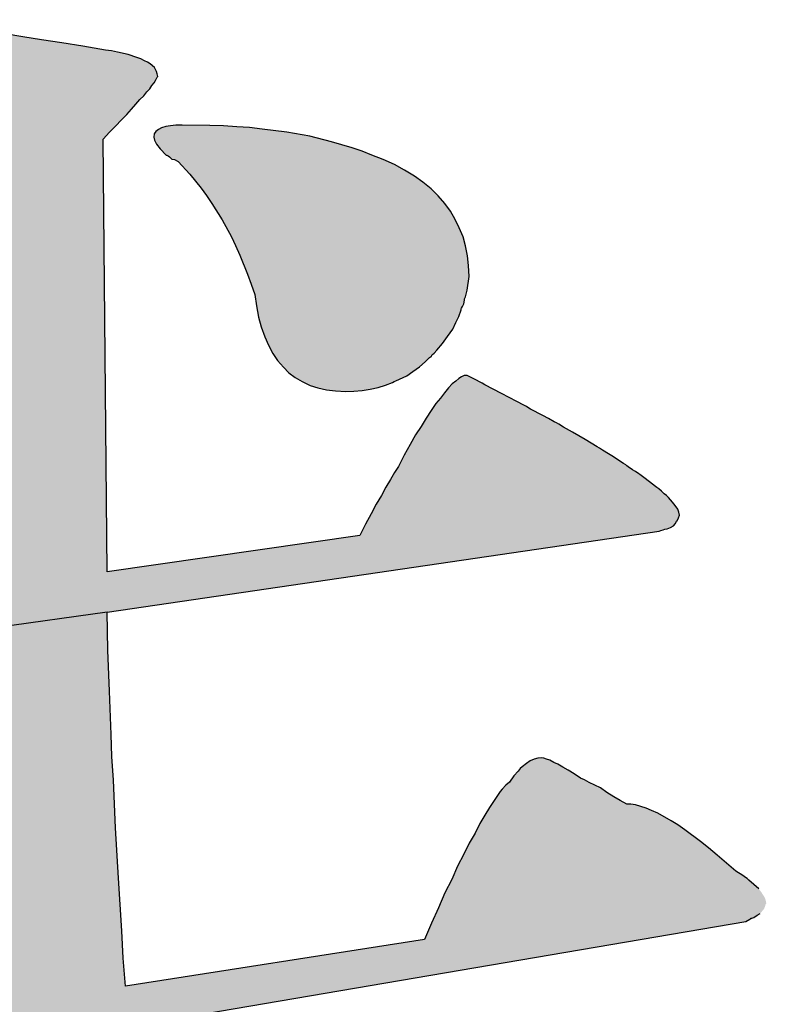
# Model space of a CAD drawing. Extents: x 471799 to 650549, y -115055644 to 114445046.
# Drawn here: x 646516 to 646907, y -359323 to -358807 of the extents above; entities that cross this region are included whole.
import ezdxf

# ---------------------------------------------------------------- set-up
doc = ezdxf.new("R2010")
doc.units = 0
doc.header["$LTSCALE"] = 1000
doc.header["$MEASUREMENT"] = 0
doc.layers.get('0').update_dxf_attribs({"linetype": 'CONTINUOUS'})
doc.layers.add('PUB_DIM', color=3, linetype='CONTINUOUS')
doc.layers.add('图框', color=3, linetype='CONTINUOUS')

# ---------------------------------------------------------------- blocks, each defined once
blk = doc.blocks.new('a')
for points in [[(691193.88, 867290.81), (691194.77, 867290.37), (691195.22, 867290.07), (691196.71, 867289.18), (691201.76, 867286.5), (691204, 867285.31), (691206.38, 867283.97), (691207.27, 867283.53), (691208.31, 867282.93), (691210.24, 867281.74), (691213.81, 867279.66), (691219.02, 867276.68), (691223.93, 867273.71), (691224.97, 867273.11), (691226.16, 867272.37), (691228.54, 867270.88), (691230.62, 867269.55), (691232.85, 867268.06), (691234.78, 867266.87), (691235.67, 867266.27), (691236.12, 867265.98), (691236.72, 867265.53), (691238.5, 867264.34), (691239.39, 867263.74), (691239.84, 867263.45), (691240.43, 867263), (691241.92, 867261.96), (691243.56, 867260.77), (691246.68, 867258.39), (691247.87, 867257.5), (691248.86, 867256.75), (691250.25, 867255.56), (691251.44, 867254.52), (691252.33, 867253.78), (691253.22, 867252.89), (691254.86, 867251.1), (691255.9, 867249.62), (691256.94, 867248.13), (691257.39, 867246.94), (691257.69, 867245.75), (691257.24, 867244.56), (691256.79, 867243.37), (691256.5, 867243.22), (691256.35, 867242.92), (691256.05, 867242.33), (691255.16, 867241.29), (691253.97, 867240.69), (691252.63, 867240.1), (691251.74, 867239.95), (691250.99, 867239.65), (691250.1, 867239.5), (691249.36, 867239.21), (691023.29, 867206.04), (691023.59, 867190.42), (691024.19, 867173.62), (691024.93, 867155.92), (691025.23, 867146.85), (691025.82, 867137.18), (691026.71, 867117.7), (691027.9, 867097.02), (691029.24, 867075.46), (691029.84, 867064.3), (691030.73, 867052.85), (691153.28, 867071.89), (691156.11, 867078.58), (691158.93, 867084.98), (691161.61, 867091.07), (691164.43, 867096.58), (691166.81, 867101.93), (691169.34, 867106.84), (691171.57, 867111.45), (691173.95, 867115.46), (691175.89, 867119.48), (691177.97, 867122.9), (691179.9, 867126.02), (691181.84, 867128.85), (691183.47, 867131.38), (691184.22, 867132.57), (691185.11, 867133.46), (691186.59, 867135.1), (691188.08, 867136.44), (691189.87, 867138.96), (691191.65, 867140.9), (691192.4, 867141.94), (691193.29, 867142.68), (691195.07, 867144.02), (691196.56, 867145.06), (691198.2, 867145.8), (691199.68, 867146.25), (691201.6, 867146.43), (691203.25, 867145.8), (691204.59, 867145.36), (691206.23, 867144.47), (691207.86, 867143.72), (691209.94, 867142.53), (691212.03, 867141.34), (691214.56, 867139.86), (691217.08, 867138.07), (691218.72, 867137.33), (691220.65, 867136.29), (691225.26, 867134.06), (691227.94, 867132.12), (691230.77, 867130.34), (691233.44, 867128.85), (691236.12, 867127.36), (691237.76, 867127.36), (691239.69, 867127.07), (691244, 867125.73), (691246.23, 867124.83), (691248.76, 867123.64), (691254.27, 867120.52), (691256.94, 867118.89), (691259.92, 867116.8), (691266.31, 867112.04), (691269.58, 867109.52), (691273.15, 867106.54), (691280.74, 867100), (691283.56, 867098.21), (691284.75, 867097.32), (691285.75, 867096.58), (691288.17, 867094.49), (691290.11, 867092.71), (691291.3, 867091.22), (691291.45, 867090.92), (691291.74, 867090.48), (691292.49, 867089.36), (691292.64, 867088.99), (691292.34, 867089.59), (691291.74, 867090.48), (691291.45, 867090.92), (691291.3, 867091.22), (691290.11, 867092.71), (691288.17, 867094.49), (691286.09, 867096.28), (691285.35, 867096.87), (691284.75, 867097.32), (691283.56, 867098.21), (691280.74, 867100), (691273.15, 867106.54), (691269.58, 867109.52), (691266.31, 867112.04), (691259.92, 867116.8), (691256.94, 867118.89), (691254.27, 867120.52), (691248.76, 867123.64), (691246.23, 867124.83), (691244, 867125.73), (691239.69, 867127.07), (691237.76, 867127.36), (691236.12, 867127.36), (691233.44, 867128.85), (691230.77, 867130.34), (691227.94, 867132.12), (691225.26, 867134.06), (691220.65, 867136.29), (691218.72, 867137.33), (691217.08, 867138.07), (691214.56, 867139.86), (691212.03, 867141.34), (691209.94, 867142.53), (691207.86, 867143.72), (691206.23, 867144.47), (691204.59, 867145.36), (691203.25, 867145.8), (691202.06, 867146.25), (691201.32, 867146.4), (691199.68, 867146.25), (691198.2, 867145.8), (691196.56, 867145.06), (691195.07, 867144.02), (691193.29, 867142.68), (691192.4, 867141.94), (691191.65, 867140.9), (691189.87, 867138.96), (691188.08, 867136.44), (691186.59, 867135.1), (691185.11, 867133.46), (691184.22, 867132.57), (691183.47, 867131.38), (691181.84, 867128.85), (691179.9, 867126.02), (691177.97, 867122.9), (691175.89, 867119.48), (691173.95, 867115.46), (691171.57, 867111.45), (691169.34, 867106.84), (691166.81, 867101.93), (691164.43, 867096.58), (691161.61, 867091.07), (691158.93, 867084.98), (691156.11, 867078.58), (691153.28, 867071.89), (691030.73, 867052.85), (691029.84, 867064.3), (691029.24, 867075.46), (691027.9, 867097.02), (691026.71, 867117.7), (691025.82, 867137.18), (691025.23, 867146.85), (691024.93, 867155.92), (691024.19, 867173.62), (691023.59, 867190.42), (691023.29, 867206.04), (690934.8, 867193.55), (690945.51, 867038.72), (690929.3, 867036.49), (690921.42, 867035.45), (690913.83, 867034.26), (690898.66, 867032.18), (690884.38, 867030.1), (690877.24, 867029.35), (690870.4, 867028.46), (690863.56, 867027.72), (690857.02, 867026.82), (690844.23, 867025.34), (690832.03, 867023.85), (690839.47, 867019.68), (690846.9, 867015.07), (690854.34, 867010.17), (690858.06, 867007.64), (690861.92, 867004.81), (690871.29, 867007.94), (690881.11, 867010.76), (690891.37, 867013.44), (690901.93, 867015.67), (690912.79, 867018.05), (690924.09, 867019.98), (690935.84, 867021.77), (690948.04, 867023.11), (691032.37, 867036.34), (691034.6, 867021.32), (691037.42, 867006.45), (691040.4, 866992.17), (691043.82, 866978.04), (691047.24, 866964.51), (691051.1, 866951.12), (691055.12, 866938.18), (691059.73, 866925.39), (691065.23, 866931.19), (691070.59, 866936.7), (691075.5, 866942.2), (691080.4, 866947.25), (691084.72, 866952.31), (691088.73, 866957.07), (691092.45, 866961.68), (691096.17, 866965.99), (691099.44, 866970.61), (691102.71, 866974.92), (691105.84, 866979.08), (691109.11, 866982.95), (691111.93, 866986.96), (691114.91, 866990.68), (691117.59, 866994.25), (691120.41, 866997.52), (691122.79, 867000.95), (691125.32, 867004.07), (691127.55, 867007.19), (691129.93, 867010.02), (691132.01, 867012.84), (691134.09, 867015.37), (691137.96, 867019.98), (691139.45, 867022.36), (691141.08, 867024.44), (691142.57, 867026.38), (691144.06, 867028.01), (691146.44, 867031.14), (691147.48, 867032.48), (691148.52, 867033.52), (691149.51, 867035.1), (691151.35, 867036.94), (691151.96, 867038.16), (691154.47, 867037.38), (691156.7, 867036.19), (691159.08, 867034.56), (691161.61, 867032.18), (691162.35, 867031.58), (691163.39, 867030.99), (691164.43, 867030.69), (691165.77, 867030.54), (691166.52, 867029.95), (691167.56, 867029.2), (691170.4, 867027.69), (691172.02, 867026.67), (691174.4, 867025.19), (691179.01, 867022.21), (691183.47, 867019.39), (691187.93, 867016.41), (691192.1, 867013.74), (691196.11, 867011.06), (691199.98, 867008.53), (691203.85, 867005.85), (691210.69, 867001.09), (691213.96, 866998.86), (691217.23, 866996.48), (691220.53, 866994.05), (691221.4, 866993.36), (691222.88, 866992.17), (691225.56, 866990.24), (691228.24, 866988.15), (691230.47, 866986.37), (691231.51, 866985.48), (691232.7, 866984.44), (691233.59, 866983.69), (691234.63, 866982.8), (691236.57, 866981.02), (691238.2, 866979.53), (691238.5, 866979.23), (691238.95, 866978.79), (691239.84, 866977.89), (691242.81, 866974.92), (691243.85, 866973.73), (691244.3, 866973.13), (691244.9, 866972.39), (691246.38, 866970.01), (691247.28, 866967.93), (691247.57, 866967.04), (691247.57, 866966.59), (691247.72, 866965.99), (691247.28, 866964.51), (691246.53, 866963.02), (691245.49, 866961.83), (691244.45, 866960.79), (691244.45, 866960.49), (691243.56, 866960.05), (691242.81, 866959.45), (691241.92, 866959), (691241.18, 866958.41), (691239.1, 866957.67), (691236.86, 866956.77), (691224.37, 866954.99), (691212.03, 866952.76), (691210.99, 866951.72), (691210.99, 866951.42), (691210.09, 866950.08), (691209.2, 866949.63), (691209.05, 866949.34), (691208.16, 866948.89), (691208.01, 866948.59), (691207.12, 866947.85), (691206.08, 866946.81), (691204.74, 866945.62), (691203.4, 866944.13), (691201.76, 866942.79), (691199.98, 866941.16), (691198.05, 866939.37), (691195.96, 866937.29), (691193.44, 866935.36), (691190.91, 866933.13), (691188.08, 866930.75), (691185.26, 866928.07), (691178.71, 866922.57), (691175.14, 866919.59), (691171.57, 866916.32), (691165.48, 866911.71), (691159.82, 866906.95), (691154.17, 866902.34), (691148.82, 866897.73), (691143.46, 866893.42), (691138.56, 866889.1), (691133.65, 866884.94), (691129.19, 866880.77), (691124.58, 866876.91), (691120.41, 866873.04), (691116.25, 866869.32), (691112.38, 866865.46), (691108.51, 866862.03), (691105.09, 866858.47), (691101.67, 866855.04), (691098.7, 866851.62), (691105.54, 866843.74), (691112.38, 866836.31), (691115.65, 866832.88), (691119.07, 866829.31), (691125.91, 866822.77), (691127.4, 866821.58), (691128.15, 866820.99), (691129.04, 866820.24), (691132.31, 866817.57), (691138.56, 866812.36), (691141.53, 866810.13), (691144.65, 866807.75), (691145.25, 866807.3), (691145.99, 866806.71), (691147.48, 866805.52), (691150.45, 866803.29), (691153.13, 866801.35), (691154.47, 866800.46), (691155.96, 866799.42), (691161.31, 866795.7), (691166.37, 866792.43), (691168.75, 866790.94), (691169.94, 866790.2), (691171.28, 866789.31), (691175.74, 866786.78), (691177.82, 866785.59), (691180.05, 866784.4), (691181.98, 866783.51), (691184.07, 866782.47), (691184.96, 866782.17), (691185.4, 866782.02), (691186, 866781.72), (691188.08, 866780.83), (691191.65, 866779.79), (691191.95, 866779.79), (691192.4, 866779.64), (691193.29, 866779.34), (691195.07, 866778.75), (691196.56, 866778.6), (691198.2, 866778.3), (691199.68, 866778.15), (691200.43, 866778.15), (691201.32, 866778), (691203.7, 866778.15), (691206.38, 866778.6), (691208.75, 866779.34), (691211.43, 866780.38), (691213.81, 866781.72), (691216.49, 866783.36), (691217.68, 866784.4), (691219.02, 866785.29), (691221.69, 866787.37), (691224.07, 866789.9), (691226.75, 866792.73), (691229.13, 866795.85), (691231.81, 866799.12), (691234.19, 866802.84), (691236.86, 866806.71), (691239.24, 866811.02), (691241.92, 866815.33), (691265.87, 866864.12), (691271.07, 866875.57), (691276.72, 866886.43), (691278.06, 866889.55), (691279.7, 866891.48), (691281.63, 866892.82), (691284.76, 866893.19), (691287.16, 866892.29), (691289.01, 866890.7), (691289.81, 866889.1), (691290.26, 866887.91), (691290.7, 866886.43), (691286.99, 866874.83), (691283.86, 866863.67), (691281.04, 866852.96), (691278.51, 866842.55), (691276.28, 866832.74), (691274.34, 866823.37), (691272.71, 866814.44), (691271.37, 866805.82), (691270.33, 866797.93), (691269.58, 866790.35), (691269.14, 866783.21), (691268.99, 866776.37), (691269.14, 866770.27), (691269.58, 866764.47), (691270.33, 866759.12), (691271.67, 866754.06), (691271.81, 866753.61), (691272.11, 866753.02), (691272.71, 866751.83), (691273.9, 866749.45), (691274.94, 866747.37), (691276.13, 866745.14), (691277.02, 866743.2), (691278.06, 866741.12), (691278.95, 866739.19), (691279.99, 866737.1), (691280.29, 866736.36), (691280.74, 866735.47), (691281.63, 866733.68), (691281.93, 866732.94), (691282.37, 866732.05), (691283.27, 866730.26), (691283.86, 866728.78), (691284.16, 866728.03), (691284.61, 866727.14), (691285.94, 866724.17), (691286.39, 866722.98), (691286.99, 866721.64), (691288.03, 866719.26), (691288.77, 866717.18), (691289.22, 866715.84), (691289.51, 866715.24), (691289.51, 866714.94), (691289.96, 866713.61), (691290.11, 866713.01), (691290.55, 866711.9), (691290.55, 866710.78), (691290.7, 866710.19), (691290.55, 866708.4), (691290.41, 866707.51), (691290.41, 866706.47), (691289.96, 866702.9), (691289.66, 866702.15), (691289.51, 866701.26), (691289.22, 866699.48), (691288.62, 866697.99), (691288.32, 866697.25), (691288.17, 866696.35), (691287.28, 866695.01), (691286.54, 866693.53), (691284.9, 866690.85), (691283.86, 866689.66), (691282.97, 866688.32), (691281.78, 866687.28), (691280.74, 866686.09), (691278.51, 866684.01), (691276.43, 866681.93), (691274.05, 866680.14), (691272.86, 866679.25), (691272.26, 866678.8), (691271.81, 866678.21), (691269.29, 866676.72), (691266.91, 866675.23), (691261.85, 866672.56), (691259.02, 866671.66), (691256.35, 866670.62), (691250.7, 866669.14), (691249.36, 866669.14), (691249.06, 866668.99), (691247.57, 866668.69), (691244.6, 866668.24), (691242.96, 866668.24), (691241.47, 866668.1), (691238.5, 866667.95), (691231.06, 866667.95), (691216.19, 866670.03), (691208.9, 866671.37), (691201.76, 866672.85), (691187.49, 866676.42), (691180.5, 866678.51), (691173.66, 866680.74), (691159.82, 866686.09), (691146.44, 866692.04), (691133.2, 866698.88), (691126.66, 866702.6), (691120.26, 866706.47), (691107.32, 866715.09), (691094.83, 866724.31), (691082.49, 866734.43), (691076.54, 866739.78), (691070.59, 866745.28), (691064.64, 866751.08), (691058.69, 866757.03), (691047.24, 866769.53), (691035.79, 866782.91), (691030.28, 866789.9), (691024.93, 866797.04), (691022.85, 866796.74), (691021.21, 866796), (691019.57, 866795.11), (691018.39, 866793.77), (691000.84, 866784.85), (690983.58, 866776.07), (690966.03, 866767.59), (690948.78, 866759.41), (690931.23, 866751.68), (690913.68, 866744.09), (690904.76, 866740.53), (690900.3, 866738.74), (690898.07, 866737.85), (690895.98, 866736.81), (690878.43, 866729.82), (690860.59, 866723.42), (690851.66, 866720.3), (690842.89, 866717.03), (690825.04, 866711.08), (690807.19, 866705.28), (690789.05, 866700.07), (690771.2, 866694.87), (690753.06, 866689.96), (690735.21, 866685.35), (690733.13, 866685.2), (690731.49, 866685.05), (690730, 866685.5), (690728.96, 866685.94), (690727.52, 866687.39), (690726.88, 866689.51), (690726.88, 866691.15), (690727.62, 866693.97), (690728.37, 866695.31), (690729.56, 866696.35), (690732.38, 866698.58), (690736.1, 866700.22), (690740.12, 866702.75), (690744.58, 866704.83), (690749.19, 866706.76), (690754.25, 866708.4), (690769.71, 866715.69), (690785.18, 866722.98), (690800.35, 866730.86), (690815.52, 866738.74), (690830.39, 866747.22), (690845.27, 866755.7), (690852.56, 866760.16), (690859.99, 866764.62), (690863.56, 866767), (690865.35, 866768.19), (690867.28, 866769.23), (690874.72, 866773.69), (690888.99, 866783.36), (690903.27, 866793.17), (690906.69, 866795.85), (690910.26, 866798.38), (690917.4, 866803.44), (690920.82, 866806.11), (690924.39, 866808.64), (690931.53, 866813.7), (690945.21, 866824.56), (690952.05, 866830.06), (690959.04, 866835.41), (690962.32, 866838.39), (690963.95, 866839.87), (690965.74, 866841.21), (690972.58, 866846.86), (690975.85, 866849.84), (690977.49, 866851.33), (690979.27, 866852.66), (690986.11, 866858.32), (690978.68, 866879.73), (690972.13, 866900.7), (690966.33, 866921.67), (690961.27, 866942.2), (690956.81, 866962.87), (690953.09, 866983.1), (690950.12, 867003.32), (690948.04, 867023.11), (690935.84, 867021.77), (690924.09, 867019.98), (690912.79, 867018.05), (690901.93, 867015.67), (690891.37, 867013.44), (690881.11, 867010.76), (690871.29, 867007.94), (690861.92, 867004.81), (690858.06, 867007.64), (690854.34, 867010.17), (690846.9, 867015.07), (690839.47, 867019.68), (690832.03, 867023.85), (690844.23, 867025.34), (690857.02, 867026.82), (690863.56, 867027.72), (690870.4, 867028.46), (690877.24, 867029.35), (690884.38, 867030.1), (690898.66, 867032.18), (690913.83, 867034.26), (690921.42, 867035.45), (690929.3, 867036.49), (690945.51, 867038.72), (690934.8, 867193.55), (690920.08, 867192.36), (690913.09, 867191.76), (690906.39, 867190.87), (690893.75, 867189.38), (690882.3, 867187.45), (690876.8, 867186.56), (690871.59, 867185.66), (690866.68, 867184.62), (690862.07, 867183.43), (690853.6, 867181.2), (690849.58, 867180.01), (690846.16, 867178.67), (690838.72, 867184.03), (690831.29, 867188.94), (690823.85, 867193.55), (690816.41, 867197.71), (690828.31, 867199.05), (690840.51, 867199.94), (690852.7, 867200.68), (690865.2, 867200.98), (690900, 867205.59), (690934.8, 867209.31), (690934.06, 867220.91), (690933.46, 867231.92), (690932.87, 867242.48), (690932.42, 867252.29), (690931.83, 867261.81), (690931.53, 867270.74), (690931.23, 867279.21), (690930.93, 867287.09), (690930.64, 867294.68), (690930.34, 867301.67), (690930.04, 867308.21), (690930.04, 867314.01), (690929.74, 867319.52), (690929.74, 867324.43), (690929.74, 867328.89), (690929.74, 867332.75), (690924.84, 867443.56), (690925.27, 867445.52), (690927.36, 867447.42), (690928.26, 867448.02), (690929.45, 867448.31), (690932.27, 867448.61), (690934.35, 867448.61), (690937.03, 867448.46), (690940.01, 867448.31), (690943.72, 867447.87), (690947.59, 867447.57), (690952.2, 867446.98), (690957.11, 867446.38), (690962.61, 867445.49), (690968.41, 867444.75), (690974.81, 867443.85), (690981.5, 867442.81), (690988.79, 867441.62), (690996.37, 867440.43), (691004.7, 867439.09), (691013.33, 867437.75), (691022.55, 867436.12), (691025.08, 867435.82), (691027.46, 867435.38), (691031.92, 867434.33), (691035.49, 867433.14), (691037.12, 867432.55), (691038.61, 867431.81), (691039.8, 867431.21), (691040.84, 867430.47), (691042.63, 867428.98), (691043.75, 867426.92), (691043.97, 867425.41), (691043.52, 867424.52), (691043.07, 867423.77), (691042.48, 867422.73), (691041.59, 867421.69), (691040.69, 867420.35), (691039.5, 867419.02), (691038.31, 867417.38), (691036.68, 867415.89), (691035.04, 867413.96), (691033.26, 867412.03), (691031.32, 867409.79), (691029.09, 867407.56), (691026.71, 867405.04), (691024.19, 867402.51), (691021.66, 867399.68), (691023.29, 867222.55), (691126.81, 867237.42), (691129.04, 867242.03), (691131.42, 867246.2), (691133.5, 867250.21), (691135.58, 867253.78), (691137.37, 867257.2), (691139.3, 867260.32), (691140.94, 867263.15), (691142.57, 867265.68), (691144.95, 867270.29), (691147.33, 867274.6), (691149.56, 867278.62), (691151.94, 867282.04), (691153.87, 867285.46), (691155.96, 867288.58), (691157.89, 867291.41), (691159.82, 867293.64), (691161.46, 867295.87), (691163.1, 867297.8), (691164.58, 867299.44), (691166.07, 867300.63), (691167.26, 867301.67), (691168.45, 867302.41), (691170.13, 867303.13), (691174.25, 867301.08), (691176.04, 867300.18), (691176.93, 867299.74), (691177.97, 867299.14), (691184.81, 867295.57), (691191.06, 867292.3)], [(691158.78, 867376.48), (691155.96, 867379.31), (691152.54, 867382.13), (691149.12, 867384.51), (691145.1, 867387.04), (691140.94, 867389.27), (691136.33, 867391.35), (691131.71, 867393.14), (691127.7, 867394.77), (691123.68, 867396.11), (691115.21, 867398.64), (691106.28, 867400.87), (691096.91, 867402.51), (691086.8, 867403.85), (691081.59, 867404.44), (691076.39, 867404.74), (691070.89, 867405.18), (691065.38, 867405.33), (691053.93, 867405.48), (691051.4, 867405.48), (691049.17, 867405.18), (691047.24, 867404.89), (691045.6, 867404.29), (691044.26, 867403.7), (691043.22, 867402.8), (691042.48, 867401.91), (691042.33, 867400.57), (691042.63, 867399.23), (691043.52, 867397.6), (691045.01, 867395.67), (691047.12, 867393.42), (691048.58, 867392.69), (691049.77, 867391.5), (691050.81, 867391.35), (691052.29, 867390.61), (691057.2, 867385.4), (691061.81, 867379.6), (691063.9, 867376.63), (691066.13, 867373.36), (691070.44, 867366.66), (691074.16, 867359.67), (691075.79, 867356.1), (691077.58, 867352.24), (691080.7, 867344.35), (691082.19, 867340.34), (691083.82, 867336.03), (691084.42, 867331.42), (691085.31, 867326.8), (691086.35, 867322.79), (691087.84, 867318.77), (691089.33, 867315.35), (691091.11, 867311.93), (691093.05, 867309.11), (691095.43, 867306.28), (691097.66, 867304.05), (691100.33, 867302.12), (691103.16, 867300.48), (691106.43, 867298.84), (691109.55, 867297.8), (691113.12, 867297.06), (691116.84, 867296.61), (691121.01, 867296.32), (691124.28, 867296.46), (691127.7, 867296.76), (691130.97, 867297.36), (691134.24, 867297.95), (691137.22, 867298.99), (691140.19, 867300.03), (691140.79, 867300.48), (691141.53, 867300.78), (691143.02, 867301.37), (691145.99, 867302.71), (691148.52, 867304.5), (691151.2, 867306.43), (691153.58, 867308.51), (691154.77, 867309.7), (691155.36, 867310.3), (691155.66, 867310.59), (691156.11, 867310.74), (691156.25, 867311.19), (691157.15, 867312.08), (691158.34, 867313.27), (691160.57, 867315.95), (691162.65, 867318.92), (691164.88, 867321.9), (691166.07, 867324.57), (691167.26, 867327.1), (691168.3, 867329.78), (691168.3, 867330.23), (691168.75, 867331.12), (691169.34, 867332.31), (691169.64, 867333.8), (691169.64, 867334.24), (691170.09, 867335.13), (691170.68, 867337.81), (691171.57, 867343.46), (691171.28, 867347.92), (691170.83, 867351.94), (691170.09, 867355.96), (691169.04, 867359.67), (691167.41, 867363.39), (691165.77, 867366.81), (691163.84, 867370.23), (691161.61, 867373.36)], [(691026.71, 867117.7), (691025.82, 867137.18), (691025.23, 867146.85), (691024.93, 867155.92), (691024.19, 867173.62), (691023.59, 867190.42), (691023.29, 867206.04), (690934.8, 867193.55), (690945.51, 867038.72), (690929.3, 867036.49), (690921.42, 867035.45), (690913.83, 867034.26), (690898.66, 867032.18), (690884.38, 867030.1), (690877.24, 867029.35), (690870.4, 867028.46), (690863.56, 867027.72), (690857.02, 867026.82), (690844.23, 867025.34), (690832.03, 867023.85), (690839.47, 867019.68), (690846.9, 867015.07), (690854.34, 867010.17), (690858.06, 867007.64), (690861.92, 867004.81), (690871.29, 867007.94), (690881.11, 867010.76), (690891.37, 867013.44), (690901.93, 867015.67), (690912.79, 867018.05), (690924.09, 867019.98), (690935.84, 867021.77), (690948.04, 867023.11), (690950.12, 867003.32), (690953.09, 866983.1), (690956.81, 866962.87), (690961.27, 866942.2), (690966.33, 866921.67), (690972.13, 866900.7), (690978.68, 866879.73), (690986.11, 866858.32), (690979.27, 866852.66), (690977.49, 866851.33), (690975.85, 866849.84), (690972.58, 866846.86), (690965.74, 866841.21), (690963.95, 866839.87), (690962.32, 866838.39), (690959.04, 866835.41), (690952.05, 866830.06), (690945.21, 866824.56), (690931.53, 866813.7), (690924.39, 866808.64), (690920.82, 866806.11), (690917.4, 866803.44), (690910.26, 866798.38), (690906.69, 866795.85), (690903.27, 866793.17), (690888.99, 866783.36), (690874.72, 866773.69), (690867.28, 866769.23), (690865.35, 866768.19), (690863.56, 866767), (690859.99, 866764.62), (690852.56, 866760.16), (690845.27, 866755.7), (690830.39, 866747.22), (690815.52, 866738.74), (690800.35, 866730.86), (690785.18, 866722.98), (690769.71, 866715.69), (690754.25, 866708.4), (690749.19, 866706.76), (690744.58, 866704.83), (690740.12, 866702.75), (690736.1, 866700.22), (690732.38, 866698.58), (690729.56, 866696.35), (690728.37, 866695.31), (690727.62, 866693.97), (690726.88, 866691.15), (690726.88, 866689.51), (690727.33, 866688.02), (690727.92, 866686.98), (690728.96, 866685.94), (690730, 866685.5), (690731.49, 866685.05), (690733.13, 866685.2), (690735.21, 866685.35), (690753.06, 866689.96), (690771.2, 866694.87), (690789.05, 866700.07), (690807.19, 866705.28), (690825.04, 866711.08), (690842.89, 866717.03), (690851.66, 866720.3), (690860.59, 866723.42), (690878.43, 866729.82), (690895.98, 866736.81), (690898.07, 866737.85), (690900.3, 866738.74), (690904.76, 866740.53), (690913.68, 866744.09), (690931.23, 866751.68), (690948.78, 866759.41), (690966.03, 866767.59), (690983.58, 866776.07), (691000.84, 866784.85), (691018.39, 866793.77), (691019.57, 866795.11), (691021.21, 866796), (691022.85, 866796.74), (691024.93, 866797.04), (691030.28, 866789.9), (691035.79, 866782.91), (691047.24, 866769.53), (691058.69, 866757.03), (691064.64, 866751.08), (691070.59, 866745.28), (691076.54, 866739.78), (691082.49, 866734.43), (691094.83, 866724.31), (691107.32, 866715.09), (691120.26, 866706.47), (691126.66, 866702.6), (691133.2, 866698.88), (691146.44, 866692.04), (691159.82, 866686.09), (691173.66, 866680.74), (691180.5, 866678.51), (691187.49, 866676.42), (691201.76, 866672.85), (691208.9, 866671.37), (691216.19, 866670.03), (691231.06, 866667.95), (691238.5, 866667.95), (691241.47, 866668.1), (691242.96, 866668.24), (691244.6, 866668.24), (691247.57, 866668.69), (691249.06, 866668.99), (691249.36, 866669.14), (691249.8, 866669.14), (691250.7, 866669.14), (691256.35, 866670.62), (691259.02, 866671.66), (691261.85, 866672.56), (691266.91, 866675.23), (691269.29, 866676.72), (691271.81, 866678.21), (691272.26, 866678.8), (691272.86, 866679.25), (691274.05, 866680.14), (691276.43, 866681.93), (691278.51, 866684.01), (691280.74, 866686.09), (691281.78, 866687.28), (691282.97, 866688.32), (691283.86, 866689.66), (691284.9, 866690.85), (691286.54, 866693.53), (691287.28, 866695.01), (691288.17, 866696.35), (691288.32, 866697.25), (691288.62, 866697.99), (691289.22, 866699.48), (691289.51, 866701.26), (691289.66, 866702.15), (691289.96, 866702.9), (691290.41, 866706.47), (691290.41, 866707.51), (691290.55, 866708.4), (691290.7, 866710.19), (691290.55, 866710.78), (691290.55, 866711.23), (691290.41, 866711.82), (691290.41, 866712.27), (691290.11, 866713.01), (691289.96, 866713.61), (691289.66, 866714.5), (691289.51, 866714.8), (691289.51, 866715.24), (691289.22, 866715.84), (691289.07, 866716.13), (691289.07, 866716.28), (691288.77, 866717.18), (691288.03, 866719.26), (691286.99, 866721.64), (691286.39, 866722.98), (691285.94, 866724.17), (691284.61, 866727.14), (691284.16, 866728.03), (691283.86, 866728.78), (691283.27, 866730.26), (691282.37, 866732.05), (691281.93, 866732.94), (691281.63, 866733.68), (691280.74, 866735.47), (691280.29, 866736.36), (691279.99, 866737.1), (691278.95, 866739.19), (691278.06, 866741.12), (691277.02, 866743.2), (691276.13, 866745.14), (691274.94, 866747.37), (691273.9, 866749.45), (691272.71, 866751.83), (691272.11, 866753.02), (691271.81, 866753.61), (691271.67, 866754.06), (691270.33, 866759.12), (691269.58, 866764.47), (691269.14, 866770.27), (691268.99, 866776.37), (691269.14, 866783.21), (691269.58, 866790.35), (691270.33, 866797.93), (691271.37, 866805.82), (691272.71, 866814.44), (691274.34, 866823.37), (691276.28, 866832.74), (691278.51, 866842.55), (691281.04, 866852.96), (691283.86, 866863.67), (691286.99, 866874.83), (691290.7, 866886.43), (691290.26, 866887.91), (691289.81, 866889.1), (691289.22, 866890.29), (691288.62, 866891.04), (691287.58, 866891.93), (691286.54, 866892.52), (691285.35, 866892.97), (691284.16, 866893.12), (691281.63, 866892.82), (691279.7, 866891.48), (691278.06, 866889.55), (691276.72, 866886.43), (691271.07, 866875.57), (691265.87, 866864.12), (691241.92, 866815.33), (691239.24, 866811.02), (691236.86, 866806.71), (691234.19, 866802.84), (691231.81, 866799.12), (691229.13, 866795.85), (691226.75, 866792.73), (691224.07, 866789.9), (691221.69, 866787.37), (691219.02, 866785.29), (691217.68, 866784.4), (691216.49, 866783.36), (691213.81, 866781.72), (691211.43, 866780.38), (691208.75, 866779.34), (691206.38, 866778.6), (691203.7, 866778.15), (691201.32, 866778), (691200.43, 866778.15), (691199.68, 866778.15), (691198.2, 866778.3), (691196.56, 866778.6), (691195.07, 866778.75), (691193.29, 866779.34), (691192.4, 866779.64), (691191.95, 866779.79), (691191.65, 866779.79), (691188.08, 866780.83), (691186, 866781.72), (691185.4, 866782.02), (691184.96, 866782.17), (691184.07, 866782.47), (691181.98, 866783.51), (691180.05, 866784.4), (691177.82, 866785.59), (691175.74, 866786.78), (691171.28, 866789.31), (691169.94, 866790.2), (691168.75, 866790.94), (691166.37, 866792.43), (691161.31, 866795.7), (691155.96, 866799.42), (691154.47, 866800.46), (691153.13, 866801.35), (691150.45, 866803.29), (691147.48, 866805.52), (691145.99, 866806.71), (691145.25, 866807.3), (691144.65, 866807.75), (691141.53, 866810.13), (691138.56, 866812.36), (691132.31, 866817.57), (691129.04, 866820.24), (691128.15, 866820.99), (691127.4, 866821.58), (691125.91, 866822.77), (691119.07, 866829.31), (691115.65, 866832.88), (691112.38, 866836.31), (691105.54, 866843.74), (691098.7, 866851.62), (691101.67, 866855.04), (691105.09, 866858.47), (691108.51, 866862.03), (691112.38, 866865.46), (691116.25, 866869.32), (691120.41, 866873.04), (691124.58, 866876.91), (691129.19, 866880.77), (691133.65, 866884.94), (691138.56, 866889.1), (691143.46, 866893.42), (691148.82, 866897.73), (691154.17, 866902.34), (691159.82, 866906.95), (691165.48, 866911.71), (691171.57, 866916.32), (691175.14, 866919.59), (691178.71, 866922.57), (691185.26, 866928.07), (691188.08, 866930.75), (691190.91, 866933.13), (691193.44, 866935.36), (691195.96, 866937.29), (691198.05, 866939.37), (691199.98, 866941.16), (691201.76, 866942.79), (691203.4, 866944.13), (691204.74, 866945.62), (691206.08, 866946.81), (691207.12, 866947.85), (691208.01, 866948.59), (691208.16, 866948.89), (691208.46, 866949.04), (691209.05, 866949.34), (691209.2, 866949.63), (691209.5, 866949.78), (691210.09, 866950.08), (691210.99, 866951.42), (691210.99, 866951.87), (691211.13, 866951.87), (691211.43, 866952.16), (691212.03, 866952.76), (691224.37, 866954.99), (691236.86, 866956.77), (691239.1, 866957.67), (691241.18, 866958.41), (691241.92, 866959), (691242.81, 866959.45), (691243.56, 866960.05), (691244.45, 866960.49), (691244.45, 866960.94), (691244.6, 866960.94), (691244.9, 866961.24), (691245.49, 866961.83), (691246.53, 866963.02), (691247.28, 866964.51), (691247.72, 866965.99), (691247.57, 866966.59), (691247.57, 866967.04), (691247.28, 866967.93), (691246.38, 866970.01), (691244.9, 866972.39), (691244.3, 866973.13), (691243.85, 866973.73), (691242.81, 866974.92), (691239.84, 866977.89), (691238.95, 866978.79), (691238.5, 866979.23), (691238.2, 866979.53), (691236.57, 866981.02), (691234.63, 866982.8), (691233.59, 866983.69), (691232.7, 866984.44), (691231.51, 866985.48), (691230.47, 866986.37), (691228.24, 866988.15), (691225.56, 866990.24), (691222.88, 866992.17), (691221.4, 866993.36), (691220.65, 866993.96), (691220.06, 866994.4), (691217.23, 866996.48), (691213.96, 866998.86), (691210.69, 867001.09), (691203.85, 867005.85), (691199.98, 867008.53), (691196.11, 867011.06), (691192.1, 867013.74), (691187.93, 867016.41), (691183.47, 867019.39), (691179.01, 867022.21), (691174.4, 867025.19), (691172.02, 867026.67), (691170.83, 867027.42), (691169.79, 867028.01), (691167.56, 867029.2), (691166.52, 867029.95), (691165.77, 867030.54), (691164.43, 867030.69), (691163.39, 867030.99), (691162.35, 867031.58), (691161.61, 867032.18), (691159.08, 867034.56), (691156.7, 867036.19), (691154.47, 867037.38), (691152.54, 867037.98), (691152.09, 867037.83), (691151.64, 867037.53), (691151.35, 867036.94), (691150.01, 867035.6), (691149.26, 867034.71), (691148.52, 867033.52), (691147.48, 867032.48), (691146.44, 867031.14), (691144.06, 867028.01), (691142.57, 867026.38), (691141.08, 867024.44), (691139.45, 867022.36), (691137.96, 867019.98), (691134.09, 867015.37), (691132.01, 867012.84), (691129.93, 867010.02), (691127.55, 867007.19), (691125.32, 867004.07), (691122.79, 867000.95), (691120.41, 866997.52), (691117.59, 866994.25), (691114.91, 866990.68), (691111.93, 866986.96), (691109.11, 866982.95), (691105.84, 866979.08), (691102.71, 866974.92), (691099.44, 866970.61), (691096.17, 866965.99), (691092.45, 866961.68), (691088.73, 866957.07), (691084.72, 866952.31), (691080.4, 866947.25), (691075.5, 866942.2), (691070.59, 866936.7), (691065.23, 866931.19), (691059.73, 866925.39), (691055.12, 866938.18), (691051.1, 866951.12), (691047.24, 866964.51), (691043.82, 866978.04), (691040.4, 866992.17), (691037.42, 867006.45), (691034.6, 867021.32), (691032.37, 867036.34), (691284.9, 867079.32), (691286.54, 867080.22), (691286.84, 867080.51), (691286.84, 867080.66), (691287.28, 867080.66), (691288.17, 867080.96), (691289.51, 867081.85), (691290.7, 867082.6), (691291.6, 867083.64), (691292.34, 867084.53), (691292.79, 867085.72), (691292.93, 867086.31), (691293.23, 867086.76), (691292.93, 867088.25), (691292.64, 867088.99), (691292.34, 867089.59), (691291.74, 867090.48), (691291.45, 867090.92), (691291.3, 867091.22), (691290.11, 867092.71), (691288.17, 867094.49), (691286.09, 867096.28), (691285.35, 867096.87), (691284.75, 867097.32), (691283.56, 867098.21), (691280.74, 867100), (691273.15, 867106.54), (691269.58, 867109.52), (691266.31, 867112.04), (691259.92, 867116.8), (691256.94, 867118.89), (691254.27, 867120.52), (691248.76, 867123.64), (691246.23, 867124.83), (691244, 867125.73), (691239.69, 867127.07), (691237.76, 867127.36), (691236.12, 867127.36), (691233.44, 867128.85), (691230.77, 867130.34), (691227.94, 867132.12), (691225.26, 867134.06), (691220.65, 867136.29), (691218.72, 867137.33), (691217.08, 867138.07), (691214.56, 867139.86), (691212.03, 867141.34), (691209.94, 867142.53), (691207.86, 867143.72), (691206.23, 867144.47), (691204.59, 867145.36), (691203.25, 867145.8), (691202.06, 867146.25), (691201.32, 867146.4), (691199.68, 867146.25), (691198.2, 867145.8), (691196.56, 867145.06), (691195.07, 867144.02), (691193.29, 867142.68), (691192.4, 867141.94), (691191.65, 867140.9), (691189.87, 867138.96), (691188.08, 867136.44), (691186.59, 867135.1), (691185.11, 867133.46), (691184.22, 867132.57), (691183.47, 867131.38), (691181.84, 867128.85), (691179.9, 867126.02), (691177.97, 867122.9), (691175.89, 867119.48), (691173.95, 867115.46), (691171.57, 867111.45), (691169.34, 867106.84), (691166.81, 867101.93), (691164.43, 867096.58), (691161.61, 867091.07), (691158.93, 867084.98), (691156.11, 867078.58), (691153.28, 867071.89), (691030.73, 867052.85), (691029.84, 867064.3), (691029.24, 867075.46), (691027.9, 867097.02)]]:
    blk.add_hatch(color=256).paths.add_polyline_path(points)
for p, q in [((690988.79, 867441.62), (690981.5, 867442.81)), ((690996.37, 867440.43), (690988.79, 867441.62)), ((691004.7, 867439.09), (690996.37, 867440.43)), ((691013.33, 867437.75), (691004.7, 867439.09)), ((691022.55, 867436.12), (691013.33, 867437.75)), ((691025.08, 867435.82), (691022.55, 867436.12)), ((691027.46, 867435.38), (691025.08, 867435.82)), ((691031.92, 867434.33), (691027.46, 867435.38)), ((691035.49, 867433.14), (691031.92, 867434.33)), ((691037.12, 867432.55), (691035.49, 867433.14)), ((691038.61, 867431.81), (691037.12, 867432.55)), ((691039.8, 867431.21), (691038.61, 867431.81)), ((691040.84, 867430.47), (691039.8, 867431.21)), ((691042.63, 867428.98), (691040.84, 867430.47)), ((691043.52, 867427.34), (691042.63, 867428.98)), ((691043.82, 867426.45), (691043.52, 867427.34)), ((691042.48, 867422.73), (691043.07, 867423.77)), ((691043.07, 867423.77), (691043.52, 867424.52)), ((691043.52, 867424.52), (691043.82, 867425.11)), ((691043.97, 867425.41), (691043.82, 867426.45)), ((691043.82, 867425.11), (691043.97, 867425.41)), ((691038.31, 867417.38), (691039.5, 867419.02)), ((691039.5, 867419.02), (691040.69, 867420.35)), ((691040.69, 867420.35), (691041.59, 867421.69)), ((691041.59, 867421.69), (691042.48, 867422.73)), ((691035.04, 867413.96), (691036.68, 867415.89)), ((691036.68, 867415.89), (691038.31, 867417.38)), ((691031.32, 867409.79), (691033.26, 867412.03)), ((691033.26, 867412.03), (691035.04, 867413.96)), ((691026.71, 867405.04), (691029.09, 867407.56)), ((691029.09, 867407.56), (691031.32, 867409.79)), ((691024.19, 867402.51), (691026.71, 867405.04)), ((691043.22, 867402.8), (691042.48, 867401.91)), ((691044.26, 867403.7), (691043.22, 867402.8)), ((691045.6, 867404.29), (691044.26, 867403.7)), ((691047.24, 867404.89), (691045.6, 867404.29)), ((691049.17, 867405.18), (691047.24, 867404.89)), ((691051.4, 867405.48), (691049.17, 867405.18)), ((691053.93, 867405.48), (691051.4, 867405.48)), ((691065.38, 867405.33), (691053.93, 867405.48)), ((691070.89, 867405.18), (691065.38, 867405.33)), ((691076.39, 867404.74), (691070.89, 867405.18)), ((691081.59, 867404.44), (691076.39, 867404.74)), ((691086.8, 867403.85), (691081.59, 867404.44)), ((691096.91, 867402.51), (691086.8, 867403.85)), ((691021.66, 867399.68), (691024.19, 867402.51)), ((691023.29, 867222.55), (691021.66, 867399.68)), ((691042.48, 867401.91), (691042.33, 867400.57)), ((691042.33, 867400.57), (691042.63, 867399.23)), ((691042.63, 867399.23), (691043.52, 867397.6)), ((691106.28, 867400.87), (691096.91, 867402.51)), ((691115.21, 867398.64), (691106.28, 867400.87)), ((691043.52, 867397.6), (691045.01, 867395.67)), ((691045.01, 867395.67), (691047.39, 867393.14)), ((691123.68, 867396.11), (691115.21, 867398.64)), ((691127.7, 867394.77), (691123.68, 867396.11)), ((691131.71, 867393.14), (691127.7, 867394.77)), ((691047.39, 867393.14), (691047.68, 867393.14)), ((691047.68, 867393.14), (691048.28, 867392.84)), ((691048.28, 867392.84), (691048.87, 867392.39)), ((691048.87, 867392.39), (691049.77, 867391.5)), ((691049.77, 867391.5), (691050.81, 867391.35)), ((691050.81, 867391.35), (691052.29, 867390.61)), ((691136.33, 867391.35), (691131.71, 867393.14)), ((691140.94, 867389.27), (691136.33, 867391.35)), ((691052.29, 867390.61), (691057.2, 867385.4)), ((691145.1, 867387.04), (691140.94, 867389.27)), ((691149.12, 867384.51), (691145.1, 867387.04)), ((691057.2, 867385.4), (691061.81, 867379.6)), ((691152.54, 867382.13), (691149.12, 867384.51)), ((691061.81, 867379.6), (691063.9, 867376.63)), ((691155.96, 867379.31), (691152.54, 867382.13)), ((691158.78, 867376.48), (691155.96, 867379.31)), ((691063.9, 867376.63), (691066.13, 867373.36)), ((691161.61, 867373.36), (691158.78, 867376.48)), ((691066.13, 867373.36), (691070.44, 867366.66)), ((691163.84, 867370.23), (691161.61, 867373.36)), ((691070.44, 867366.66), (691074.16, 867359.67)), ((691165.77, 867366.81), (691163.84, 867370.23)), ((691167.41, 867363.39), (691165.77, 867366.81)), ((691169.04, 867359.67), (691167.41, 867363.39)), ((691074.16, 867359.67), (691075.79, 867356.1)), ((691170.09, 867355.96), (691169.04, 867359.67)), ((691075.79, 867356.1), (691077.58, 867352.24)), ((691170.83, 867351.94), (691170.09, 867355.96)), ((691077.58, 867352.24), (691080.7, 867344.35)), ((691171.28, 867347.92), (691170.83, 867351.94)), ((691171.57, 867343.46), (691171.28, 867347.92)), ((691080.7, 867344.35), (691082.19, 867340.34)), ((691170.68, 867337.81), (691171.57, 867343.46)), ((691082.19, 867340.34), (691083.82, 867336.03)), ((691083.82, 867336.03), (691084.42, 867331.42)), ((691169.64, 867334.24), (691169.79, 867334.54)), ((691169.64, 867333.8), (691169.64, 867334.24)), ((691169.79, 867334.54), (691170.09, 867335.13)), ((691170.09, 867335.13), (691170.68, 867337.81)), ((691084.42, 867331.42), (691085.31, 867326.8)), ((691168.3, 867330.23), (691168.45, 867330.52)), ((691168.3, 867329.78), (691168.3, 867330.23)), ((691168.45, 867330.52), (691168.75, 867331.12)), ((691168.75, 867331.12), (691169.34, 867332.31)), ((691169.34, 867332.31), (691169.64, 867333.8)), ((691085.31, 867326.8), (691086.35, 867322.79)), ((691166.07, 867324.57), (691167.26, 867327.1)), ((691167.26, 867327.1), (691168.3, 867329.78)), ((691086.35, 867322.79), (691087.84, 867318.77)), ((691164.88, 867321.9), (691166.07, 867324.57)), ((691087.84, 867318.77), (691089.33, 867315.35)), ((691160.57, 867315.95), (691162.65, 867318.92)), ((691162.65, 867318.92), (691164.88, 867321.9)), ((691164.88, 867321.9), (691164.88, 867321.9)), ((691089.33, 867315.35), (691091.11, 867311.93)), ((691158.34, 867313.27), (691160.57, 867315.95)), ((691091.11, 867311.93), (691093.05, 867309.11)), ((691154.77, 867309.7), (691155.36, 867310.3)), ((691155.36, 867310.3), (691155.66, 867310.59)), ((691155.66, 867310.59), (691156.11, 867310.74)), ((691156.11, 867310.74), (691156.25, 867311.19)), ((691156.25, 867311.19), (691156.55, 867311.49)), ((691156.55, 867311.49), (691157.15, 867312.08)), ((691157.15, 867312.08), (691158.34, 867313.27)), ((691093.05, 867309.11), (691095.43, 867306.28)), ((691095.43, 867306.28), (691097.66, 867304.05)), ((691148.52, 867304.5), (691151.2, 867306.43)), ((691151.2, 867306.43), (691153.58, 867308.51)), ((691153.58, 867308.51), (691154.77, 867309.7)), ((691097.66, 867304.05), (691100.33, 867302.12)), ((691100.33, 867302.12), (691103.16, 867300.48)), ((691143.02, 867301.37), (691145.99, 867302.71)), ((691145.99, 867302.71), (691148.52, 867304.5)), ((691168.45, 867302.41), (691167.26, 867301.67)), ((691169.49, 867302.86), (691168.45, 867302.41)), ((691170.68, 867302.86), (691169.49, 867302.86)), ((691174.25, 867301.08), (691170.68, 867302.86)), ((691103.16, 867300.48), (691106.43, 867298.84)), ((691106.43, 867298.84), (691109.55, 867297.8)), ((691130.97, 867297.36), (691134.24, 867297.95)), ((691134.24, 867297.95), (691137.22, 867298.99)), ((691137.22, 867298.99), (691140.19, 867300.03)), ((691140.19, 867300.03), (691140.79, 867300.48)), ((691140.79, 867300.48), (691141.53, 867300.78)), ((691141.53, 867300.78), (691143.02, 867301.37)), ((691164.58, 867299.44), (691163.1, 867297.8)), ((691166.07, 867300.63), (691164.58, 867299.44)), ((691167.26, 867301.67), (691166.07, 867300.63)), ((691176.04, 867300.18), (691174.25, 867301.08)), ((691176.93, 867299.74), (691176.04, 867300.18)), ((691177.97, 867299.14), (691176.93, 867299.74)), ((691184.81, 867295.57), (691177.97, 867299.14)), ((691109.55, 867297.8), (691113.12, 867297.06)), ((691113.12, 867297.06), (691116.84, 867296.61)), ((691116.84, 867296.61), (691121.01, 867296.32)), ((691121.01, 867296.32), (691124.28, 867296.46)), ((691124.28, 867296.46), (691127.7, 867296.76)), ((691127.7, 867296.76), (691130.97, 867297.36)), ((691161.46, 867295.87), (691159.82, 867293.64)), ((691163.1, 867297.8), (691161.46, 867295.87)), ((691191.06, 867292.3), (691184.81, 867295.57)), ((691157.89, 867291.41), (691155.96, 867288.58)), ((691159.82, 867293.64), (691157.89, 867291.41)), ((691193.88, 867290.81), (691191.06, 867292.3)), ((691194.48, 867290.52), (691193.88, 867290.81)), ((691194.77, 867290.37), (691194.48, 867290.52)), ((691195.22, 867290.07), (691194.77, 867290.37)), ((691196.71, 867289.18), (691195.22, 867290.07)), ((691155.96, 867288.58), (691153.87, 867285.46)), ((691201.76, 867286.5), (691196.71, 867289.18)), ((691204, 867285.31), (691201.76, 867286.5)), ((691151.94, 867282.04), (691149.56, 867278.62)), ((691153.87, 867285.46), (691151.94, 867282.04)), ((691206.38, 867283.97), (691204, 867285.31)), ((691207.27, 867283.53), (691206.38, 867283.97)), ((691208.31, 867282.93), (691207.27, 867283.53)), ((691210.24, 867281.74), (691208.31, 867282.93)), ((691149.56, 867278.62), (691147.33, 867274.6)), ((691213.81, 867279.66), (691210.24, 867281.74)), ((691219.02, 867276.68), (691213.81, 867279.66)), ((691147.33, 867274.6), (691144.95, 867270.29)), ((691223.93, 867273.71), (691219.02, 867276.68)), ((691224.97, 867273.11), (691223.93, 867273.71)), ((691144.95, 867270.29), (691142.57, 867265.68)), ((691226.16, 867272.37), (691224.97, 867273.11)), ((691228.54, 867270.88), (691226.16, 867272.37)), ((691230.62, 867269.55), (691228.54, 867270.88)), ((691142.57, 867265.68), (691140.94, 867263.15)), ((691142.57, 867265.68), (691142.57, 867265.68)), ((691232.85, 867268.06), (691230.62, 867269.55)), ((691234.78, 867266.87), (691232.85, 867268.06)), ((691235.67, 867266.27), (691234.78, 867266.87)), ((691236.12, 867265.98), (691235.67, 867266.27)), ((691236.72, 867265.53), (691236.12, 867265.98)), ((691140.94, 867263.15), (691139.3, 867260.32)), ((691238.5, 867264.34), (691236.72, 867265.53)), ((691239.39, 867263.74), (691238.5, 867264.34)), ((691239.84, 867263.45), (691239.39, 867263.74)), ((691240.43, 867263), (691239.84, 867263.45)), ((691241.92, 867261.96), (691240.43, 867263)), ((691243.56, 867260.77), (691241.92, 867261.96)), ((691139.3, 867260.32), (691137.37, 867257.2)), ((691246.68, 867258.39), (691243.56, 867260.77)), ((691247.87, 867257.5), (691246.68, 867258.39)), ((691135.58, 867253.78), (691133.5, 867250.21)), ((691137.37, 867257.2), (691135.58, 867253.78)), ((691248.46, 867257.05), (691247.87, 867257.5)), ((691249.21, 867256.46), (691248.46, 867257.05)), ((691250.25, 867255.56), (691249.21, 867256.46)), ((691251.44, 867254.52), (691250.25, 867255.56)), ((691252.33, 867253.78), (691251.44, 867254.52)), ((691253.22, 867252.89), (691252.33, 867253.78)), ((691133.5, 867250.21), (691131.42, 867246.2)), ((691254.86, 867251.1), (691253.22, 867252.89)), ((691255.9, 867249.62), (691254.86, 867251.1)), ((691256.94, 867248.13), (691255.9, 867249.62)), ((691131.42, 867246.2), (691129.04, 867242.03)), ((691257.39, 867246.94), (691256.94, 867248.13)), ((691257.24, 867244.56), (691257.69, 867245.75)), ((691257.69, 867245.75), (691257.39, 867246.94)), ((691129.04, 867242.03), (691126.81, 867237.42)), ((691255.16, 867241.29), (691256.05, 867242.33)), ((691256.05, 867242.33), (691256.35, 867242.92)), ((691256.35, 867242.92), (691256.5, 867243.22)), ((691256.5, 867243.22), (691256.79, 867243.37)), ((691256.79, 867243.37), (691257.24, 867244.56)), ((691023.29, 867206.04), (691249.36, 867239.21)), ((691126.81, 867237.42), (691023.29, 867222.55)), ((691249.36, 867239.21), (691250.1, 867239.5)), ((691250.1, 867239.5), (691250.99, 867239.65)), ((691250.99, 867239.65), (691251.74, 867239.95)), ((691251.74, 867239.95), (691252.63, 867240.1)), ((691252.63, 867240.1), (691253.97, 867240.69)), ((691253.97, 867240.69), (691255.16, 867241.29)), ((691023.29, 867206.04), (690934.8, 867193.55)), ((691023.59, 867190.42), (691023.29, 867206.04)), ((691024.19, 867173.62), (691023.59, 867190.42)), ((691024.93, 867155.92), (691024.19, 867173.62)), ((691025.23, 867146.85), (691024.93, 867155.92)), ((691025.82, 867137.18), (691025.23, 867146.85)), ((691196.56, 867145.06), (691195.07, 867144.02)), ((691198.2, 867145.8), (691196.56, 867145.06)), ((691199.68, 867146.25), (691198.2, 867145.8)), ((691201.32, 867146.4), (691199.68, 867146.25)), ((691202.06, 867146.25), (691201.32, 867146.4)), ((691203.25, 867145.8), (691202.06, 867146.25)), ((691204.59, 867145.36), (691203.25, 867145.8)), ((691206.23, 867144.47), (691204.59, 867145.36)), ((691191.65, 867140.9), (691189.87, 867138.96)), ((691192.4, 867141.94), (691191.65, 867140.9)), ((691193.29, 867142.68), (691192.4, 867141.94)), ((691195.07, 867144.02), (691193.29, 867142.68)), ((691207.86, 867143.72), (691206.23, 867144.47)), ((691209.94, 867142.53), (691207.86, 867143.72)), ((691212.03, 867141.34), (691209.94, 867142.53)), ((691214.56, 867139.86), (691212.03, 867141.34)), ((691026.71, 867117.7), (691025.82, 867137.18)), ((691189.87, 867138.96), (691188.08, 867136.44)), ((691217.08, 867138.07), (691214.56, 867139.86)), ((691218.72, 867137.33), (691217.08, 867138.07)), ((691220.65, 867136.29), (691218.72, 867137.33)), ((691185.11, 867133.46), (691184.22, 867132.57)), ((691186.59, 867135.1), (691185.11, 867133.46)), ((691188.08, 867136.44), (691186.59, 867135.1)), ((691225.26, 867134.06), (691220.65, 867136.29)), ((691227.94, 867132.12), (691225.26, 867134.06)), ((691181.84, 867128.85), (691179.9, 867126.02)), ((691183.47, 867131.38), (691181.84, 867128.85)), ((691184.22, 867132.57), (691183.47, 867131.38)), ((691230.77, 867130.34), (691227.94, 867132.12)), ((691233.44, 867128.85), (691230.77, 867130.34)), ((691236.12, 867127.36), (691233.44, 867128.85)), ((691179.9, 867126.02), (691177.97, 867122.9)), ((691237.76, 867127.36), (691236.12, 867127.36)), ((691239.69, 867127.07), (691237.76, 867127.36)), ((691244, 867125.73), (691239.69, 867127.07)), ((691246.23, 867124.83), (691244, 867125.73)), ((691248.76, 867123.64), (691246.23, 867124.83)), ((691177.97, 867122.9), (691175.89, 867119.48)), ((691254.27, 867120.52), (691248.76, 867123.64)), ((691256.94, 867118.89), (691254.27, 867120.52)), ((691027.9, 867097.02), (691026.71, 867117.7)), ((691175.89, 867119.48), (691173.95, 867115.46)), ((691259.92, 867116.8), (691256.94, 867118.89)), ((691266.31, 867112.04), (691259.92, 867116.8)), ((691173.95, 867115.46), (691171.57, 867111.45)), ((691171.57, 867111.45), (691169.34, 867106.84)), ((691269.58, 867109.52), (691266.31, 867112.04)), ((691273.15, 867106.54), (691269.58, 867109.52)), ((691169.34, 867106.84), (691166.81, 867101.93)), ((691280.74, 867100), (691273.15, 867106.54)), ((691166.81, 867101.93), (691164.43, 867096.58)), ((691029.24, 867075.46), (691027.9, 867097.02)), ((691164.43, 867096.58), (691161.61, 867091.07)), ((691283.56, 867098.21), (691280.74, 867100)), ((691284.75, 867097.32), (691283.56, 867098.21)), ((691285.35, 867096.87), (691284.75, 867097.32)), ((691286.09, 867096.28), (691285.35, 867096.87)), ((691288.17, 867094.49), (691286.09, 867096.28)), ((691290.11, 867092.71), (691288.17, 867094.49)), ((691161.61, 867091.07), (691158.93, 867084.98)), ((691158.93, 867084.98), (691156.11, 867078.58)), ((691284.9, 867079.32), (691286.54, 867080.22)), ((691286.54, 867080.22), (691286.84, 867080.51)), ((691286.84, 867080.51), (691286.84, 867080.66)), ((691286.84, 867080.66), (691286.99, 867080.66)), ((691286.99, 867080.66), (691287.28, 867080.66)), ((691287.28, 867080.66), (691288.17, 867080.96)), ((691288.17, 867080.96), (691289.51, 867081.85)), ((691289.51, 867081.85), (691290.7, 867082.6)), ((691032.37, 867036.34), (691284.9, 867079.32)), ((691156.11, 867078.58), (691153.28, 867071.89)), ((691029.84, 867064.3), (691029.24, 867075.46)), ((691153.28, 867071.89), (691030.73, 867052.85)), ((691030.73, 867052.85), (691029.84, 867064.3))]:
    blk.add_line(p, q)
blk = doc.blocks.new('A$C6BB75DCF')
at = {"layer": '图框', "xscale": 1.280000000959262, "yscale": 1.280000000959262, "zscale": 1.280000000959262}
blk.add_blockref('a', (-888106.09, -1066404.4), dxfattribs=at)

msp = doc.modelspace()

# ---------------------------------------------------------------- block references
at = {"layer": 'PUB_DIM', "ltscale": 6}
msp.add_blockref('A$C6BB75DCF', (650158.12, -402736.8), dxfattribs=at)

doc.saveas('drawing.dxf')
